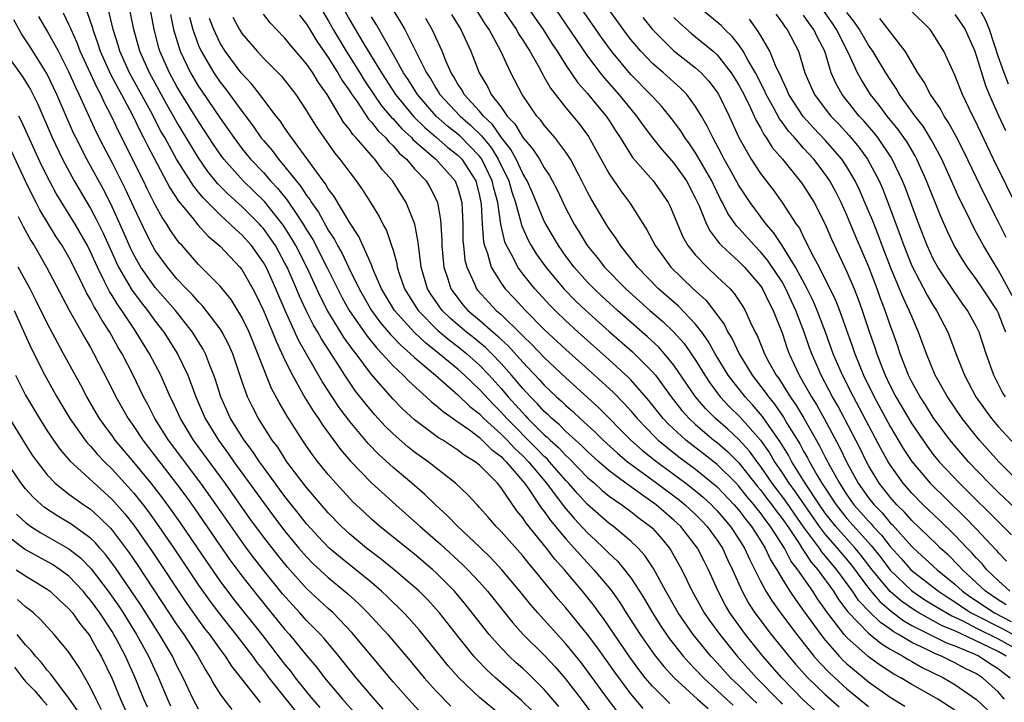
# Model space of a CAD drawing. Units: inches. Extents: x 2514000 to 2515961, y 1515000 to 1518000.
# Drawn here: x 2515514 to 2515606, y 1515563 to 1515626 of the extents above; entities that cross this region are included whole.
import ezdxf

# ---------------------------------------------------------------- set-up
doc = ezdxf.new("R2010")
doc.units = ezdxf.units.IN
doc.header["$MEASUREMENT"] = 0
doc.layers.add('LD25141515_2ft', color=71, linetype='Continuous')

msp = doc.modelspace()

# ---------------------------------------------------------------- linework, layer by layer
at = {"layer": 'LD25141515_2ft'}
for points, elevation in [([(2515547.695, 1515629), (2515549.699, 1515625.699), (2515550.079, 1515625), (2515551, 1515623.216), (2515552.105, 1515621), (2515552.461, 1515620.461), (2515553, 1515619.54), (2515553.216, 1515619.216), (2515553.335, 1515619), (2515555.196, 1515617), (2515556.169, 1515616.169), (2515557.178, 1515615.179), (2515557.299, 1515615), (2515558.074, 1515614.074), (2515558.73, 1515613), (2515559.709, 1515611), (2515559.99, 1515609.99), (2515560.326, 1515609), (2515560.831, 1515607.169), (2515560.887, 1515606.887), (2515561.5, 1515605.499), (2515561.777, 1515605), (2515562.244, 1515604.244), (2515563.139, 1515603), (2515564.82, 1515601), (2515565.896, 1515599.896), (2515566.84, 1515599), (2515569, 1515597.054), (2515571.156, 1515595.156), (2515573, 1515593.327), (2515573.274, 1515593), (2515574.744, 1515591), (2515575.732, 1515589.732), (2515576.39, 1515589), (2515577, 1515588.441), (2515578.695, 1515587), (2515579, 1515586.762), (2515579.945, 1515585.945), (2515581, 1515584.893), (2515582.718, 1515582.718), (2515583, 1515582.388), (2515583.593, 1515581.593), (2515584.059, 1515581), (2515584.45, 1515580.45), (2515585, 1515579.755), (2515585.526, 1515579), (2515586.582, 1515577.418), (2515586.897, 1515576.897), (2515587, 1515576.767), (2515587.697, 1515575.697), (2515588.308, 1515575), (2515589.748, 1515573), (2515590.23, 1515572.23), (2515591.095, 1515571.095), (2515593, 1515569.124), (2515594.157, 1515568.157), (2515595, 1515567.656), (2515596.172, 1515567), (2515596.673, 1515566.673), (2515597, 1515566.504), (2515597.96, 1515565.96), (2515599.956, 1515565), (2515601, 1515564.384), (2515603, 1515562.981), (2515604.015, 1515562.015)], 8140), ([(2515574.617, 1515562.617), (2515574.217, 1515563), (2515573, 1515564.226), (2515572.347, 1515565), (2515571.753, 1515565.753), (2515570.907, 1515566.907), (2515568.473, 1515570.473), (2515568.077, 1515571), (2515567.631, 1515571.631), (2515566.537, 1515573), (2515564.863, 1515575), (2515563.981, 1515575.981), (2515563.198, 1515577), (2515561.31, 1515579.31), (2515561, 1515579.8), (2515560.451, 1515580.451), (2515559, 1515582.58), (2515558.654, 1515583), (2515557, 1515584.664), (2515556.587, 1515585), (2515555.593, 1515585.593), (2515555, 1515586.077), (2515554.432, 1515586.432), (2515553.599, 1515587), (2515553.221, 1515587.221), (2515551, 1515588.864), (2515549.885, 1515589.885), (2515549, 1515590.776), (2515547, 1515593.079), (2515545.572, 1515595), (2515545.312, 1515595.312), (2515544.477, 1515596.477), (2515542.949, 1515598.949), (2515542.274, 1515600.273), (2515541.021, 1515603), (2515540.007, 1515605), (2515539.645, 1515605.645), (2515538.874, 1515606.874), (2515537.092, 1515609.092), (2515535.141, 1515611), (2515533.347, 1515613), (2515533, 1515613.467), (2515532.377, 1515614.377), (2515531.595, 1515615.595), (2515531, 1515616.485), (2515529.274, 1515619.274), (2515529, 1515619.743), (2515528.31, 1515621), (2515527.423, 1515623), (2515527.325, 1515623.325), (2515526.881, 1515625), (2515526.514, 1515627)], 8160), ([(2515542.329, 1515627), (2515543, 1515625.85), (2515543.46, 1515625), (2515544.658, 1515623), (2515545.927, 1515621), (2515546.333, 1515620.333), (2515547.213, 1515619), (2515547.946, 1515617.946), (2515548.865, 1515616.866), (2515549, 1515616.742), (2515549.815, 1515615.815), (2515550.707, 1515615), (2515550.842, 1515614.842), (2515552.949, 1515613), (2515554.737, 1515611), (2515554.821, 1515610.821), (2515555, 1515610.31), (2515555.354, 1515609), (2515555.452, 1515607), (2515555.471, 1515605.471), (2515555.508, 1515605), (2515555.653, 1515603.653), (2515555.815, 1515603), (2515556.529, 1515601.471), (2515556.72, 1515601), (2515556.845, 1515600.845), (2515558.554, 1515599), (2515559, 1515598.613), (2515560.84, 1515596.841), (2515561, 1515596.659), (2515561.853, 1515595.852), (2515563, 1515594.637), (2515565, 1515592.76), (2515568.021, 1515590.021), (2515571.02, 1515587), (2515572.063, 1515586.063), (2515573.171, 1515585.171), (2515576.103, 1515583), (2515577, 1515582.294), (2515577.702, 1515581.702), (2515578.465, 1515581), (2515578.729, 1515580.729), (2515579, 1515580.445), (2515580.225, 1515579), (2515581, 1515577.842), (2515581.532, 1515577), (2515581.985, 1515575.985), (2515582.485, 1515575), (2515583, 1515573.928), (2515583.494, 1515573), (2515584.076, 1515572.076), (2515584.85, 1515571), (2515586.356, 1515569), (2515587.95, 1515567), (2515588.435, 1515566.435), (2515589.412, 1515565.412), (2515591, 1515563.963), (2515593, 1515562.325)], 8146), ([(2515544.398, 1515627), (2515545, 1515625.884), (2515546.231, 1515623.769), (2515547.918, 1515621), (2515549.216, 1515619), (2515550.935, 1515616.935), (2515551.931, 1515615.931), (2515553.03, 1515615), (2515554.081, 1515614.081), (2515555, 1515613.375), (2515555.366, 1515613), (2515556.646, 1515611), (2515557, 1515609.62), (2515557.157, 1515608.843), (2515557.254, 1515607), (2515557.367, 1515605.367), (2515557.454, 1515605), (2515557.734, 1515604.266), (2515558.075, 1515603), (2515559, 1515601.517), (2515559.376, 1515601), (2515560.171, 1515600.171), (2515561.243, 1515599), (2515563, 1515597.249), (2515565, 1515595.381), (2515567.652, 1515593), (2515569.397, 1515591.397), (2515570.391, 1515590.391), (2515571, 1515589.712), (2515571.598, 1515589), (2515573.261, 1515587.261), (2515573.541, 1515587), (2515574.331, 1515586.331), (2515575.455, 1515585.455), (2515577, 1515584.302), (2515578.823, 1515582.823), (2515579, 1515582.661), (2515580.573, 1515581), (2515581, 1515580.498), (2515581.637, 1515579.637), (2515582.173, 1515579), (2515583, 1515577.716), (2515583.441, 1515577), (2515583.925, 1515575.925), (2515584.502, 1515575), (2515585, 1515574.14), (2515585.721, 1515573), (2515586.234, 1515572.234), (2515587, 1515571.202), (2515588.577, 1515569), (2515589, 1515568.474), (2515590.292, 1515567), (2515590.636, 1515566.635), (2515591, 1515566.292), (2515591.693, 1515565.693), (2515593, 1515564.625), (2515595, 1515563.194), (2515596.364, 1515562.364)], 8144), ([(2515605.752, 1515567), (2515605, 1515567.416), (2515604.16, 1515567.84), (2515601, 1515569.331), (2515599.816, 1515569.816), (2515597.655, 1515571), (2515597.243, 1515571.243), (2515596.07, 1515572.07), (2515594.995, 1515572.995), (2515593.352, 1515575), (2515592.33, 1515576.33), (2515591.778, 1515577), (2515589.99, 1515579), (2515589, 1515580.244), (2515588.467, 1515581), (2515587.151, 1515583), (2515585.904, 1515585), (2515585.59, 1515585.59), (2515584.83, 1515586.83), (2515584.014, 1515587.986), (2515583.195, 1515589.195), (2515582.268, 1515590.268), (2515581.575, 1515591), (2515580.023, 1515593), (2515578.819, 1515595), (2515578.165, 1515596.165), (2515577.569, 1515597), (2515577, 1515597.736), (2515575.402, 1515599.402), (2515573.579, 1515601), (2515571.615, 1515603), (2515571, 1515603.805), (2515570.048, 1515605), (2515569.651, 1515605.651), (2515569, 1515606.55), (2515568.708, 1515607), (2515567.329, 1515609.328), (2515567, 1515609.941), (2515566.47, 1515611), (2515565.409, 1515613), (2515565, 1515613.642), (2515563.981, 1515615), (2515563, 1515616.145), (2515562.643, 1515616.642), (2515562.317, 1515617), (2515560.934, 1515619), (2515559.908, 1515621), (2515558.984, 1515623), (2515557.887, 1515625), (2515557.526, 1515625.526), (2515556.615, 1515627)], 8134), ([(2515559.071, 1515627), (2515559.834, 1515625.835), (2515560.416, 1515625), (2515560.62, 1515624.62), (2515561, 1515624.04), (2515561.647, 1515623), (2515562.518, 1515621.482), (2515562.848, 1515620.848), (2515563, 1515620.61), (2515563.574, 1515619.574), (2515565, 1515617.768), (2515565.65, 1515617), (2515566.254, 1515616.254), (2515567.091, 1515615.091), (2515569, 1515611.645), (2515570.07, 1515610.07), (2515570.87, 1515609), (2515571, 1515608.8), (2515572.48, 1515606.48), (2515573.263, 1515605), (2515573.987, 1515603.987), (2515574.722, 1515603), (2515576.771, 1515601), (2515577.95, 1515599.95), (2515578.694, 1515599), (2515579.676, 1515597.676), (2515579.988, 1515597), (2515580.376, 1515596.376), (2515581.026, 1515595), (2515582.242, 1515593), (2515583.446, 1515591.446), (2515583.735, 1515591), (2515584.311, 1515590.311), (2515585.126, 1515589.126), (2515585.486, 1515588.514), (2515586.64, 1515586.64), (2515587, 1515585.963), (2515587.356, 1515585.356), (2515587.532, 1515585), (2515588.218, 1515583.782), (2515588.686, 1515583), (2515589.994, 1515581), (2515591, 1515579.742), (2515593, 1515577.512), (2515593.25, 1515577.25), (2515594.133, 1515576.133), (2515595, 1515574.966), (2515597, 1515573.036), (2515598.222, 1515572.222), (2515599, 1515571.761), (2515599.456, 1515571.456), (2515600.725, 1515570.726), (2515601, 1515570.613), (2515601.74, 1515570.26), (2515603, 1515569.591), (2515605, 1515568.596), (2515607, 1515567.487)], 8132), ([(2515561.515, 1515627), (2515562.887, 1515625), (2515563.706, 1515623.706), (2515564.178, 1515623), (2515565, 1515621.696), (2515566.089, 1515620.089), (2515567, 1515619.072), (2515567.931, 1515617.931), (2515568.729, 1515617), (2515569, 1515616.589), (2515569.606, 1515615.606), (2515570.013, 1515615), (2515571.172, 1515613.172), (2515573.081, 1515611), (2515573.874, 1515609.875), (2515574.455, 1515609), (2515574.642, 1515608.641), (2515575, 1515607.816), (2515575.309, 1515607), (2515575.824, 1515605.824), (2515576.295, 1515605), (2515577, 1515604.114), (2515578.056, 1515603), (2515579, 1515602.129), (2515580.184, 1515601), (2515580.581, 1515600.581), (2515581.365, 1515599.365), (2515581.582, 1515599), (2515582.039, 1515597.961), (2515582.511, 1515597), (2515582.685, 1515596.684), (2515583.365, 1515595), (2515583.771, 1515594.229), (2515584.454, 1515593), (2515584.691, 1515592.691), (2515585.755, 1515591), (2515586.274, 1515590.274), (2515587.017, 1515589.017), (2515588.475, 1515586.475), (2515589, 1515585.413), (2515589.449, 1515584.551), (2515590.307, 1515583), (2515591, 1515581.928), (2515591.658, 1515581), (2515592.297, 1515580.297), (2515593, 1515579.479), (2515593.238, 1515579.238), (2515593.435, 1515579), (2515594.2, 1515578.2), (2515595, 1515577.151), (2515596.026, 1515576.026), (2515596.93, 1515575), (2515599.475, 1515573), (2515600.389, 1515572.389), (2515601, 1515572.032), (2515601.602, 1515571.602), (2515602.515, 1515571), (2515605.483, 1515569.483), (2515606.389, 1515569)], 8130), ([(2515563.958, 1515627), (2515567, 1515622.535), (2515568.155, 1515621), (2515568.529, 1515620.529), (2515569.907, 1515619), (2515571, 1515617.637), (2515571.54, 1515617), (2515572.135, 1515616.135), (2515572.999, 1515614.998), (2515573.888, 1515613.888), (2515575, 1515612.626), (2515576.143, 1515611), (2515577, 1515609.371), (2515577.326, 1515608.674), (2515577.997, 1515607), (2515578.332, 1515606.332), (2515579, 1515605.49), (2515579.201, 1515605.201), (2515579.399, 1515605), (2515581, 1515603.521), (2515581.511, 1515603), (2515583, 1515601.275), (2515583.183, 1515601), (2515583.763, 1515599.763), (2515584.181, 1515599), (2515585, 1515596.919), (2515585.475, 1515595.475), (2515585.649, 1515595), (2515586.574, 1515593), (2515587, 1515592.288), (2515587.722, 1515591), (2515588.218, 1515590.218), (2515588.894, 1515589), (2515590.329, 1515586.329), (2515591, 1515584.913), (2515592.058, 1515583), (2515593, 1515581.664), (2515593.516, 1515581), (2515594.254, 1515580.254), (2515595, 1515579.352), (2515595.18, 1515579.18), (2515597, 1515577.161), (2515597.167, 1515577), (2515599.346, 1515575), (2515601, 1515573.666), (2515601.714, 1515573), (2515602.464, 1515572.464), (2515604.646, 1515571), (2515606.218, 1515570.218)], 8128), ([(2515605.755, 1515571.755), (2515605, 1515572.205), (2515603.815, 1515573), (2515603, 1515573.78), (2515601.687, 1515575), (2515601.371, 1515575.371), (2515600.362, 1515576.362), (2515599.647, 1515577), (2515599.325, 1515577.325), (2515597, 1515579.556), (2515596.322, 1515580.322), (2515595.618, 1515581), (2515595, 1515581.704), (2515593.997, 1515583), (2515593, 1515584.657), (2515592.813, 1515585), (2515592.214, 1515586.214), (2515590.781, 1515589), (2515590.163, 1515590.163), (2515589.678, 1515591), (2515588.609, 1515593), (2515587.742, 1515595), (2515587.544, 1515595.544), (2515587.055, 1515597), (2515586.29, 1515599), (2515585.873, 1515599.873), (2515585.363, 1515601), (2515585, 1515601.639), (2515583.658, 1515603.658), (2515583, 1515604.438), (2515582.449, 1515605), (2515581, 1515606.628), (2515580.815, 1515606.815), (2515579.992, 1515607.992), (2515579.495, 1515609), (2515579.315, 1515609.315), (2515578.648, 1515610.648), (2515578.491, 1515611), (2515577, 1515613.581), (2515576.426, 1515614.426), (2515575.995, 1515615), (2515575.621, 1515615.621), (2515574.774, 1515616.774), (2515573.875, 1515617.876), (2515573, 1515618.802), (2515572.833, 1515619), (2515571, 1515620.858), (2515569.214, 1515623), (2515568.28, 1515624.28), (2515566.406, 1515627)], 8126), ([(2515606.092, 1515573), (2515605, 1515574.008), (2515603.959, 1515575), (2515603.528, 1515575.528), (2515603, 1515576.067), (2515602.571, 1515576.571), (2515602.13, 1515577), (2515601, 1515578.186), (2515599.577, 1515579.577), (2515598.072, 1515581), (2515597, 1515582.083), (2515596.197, 1515583), (2515595, 1515584.695), (2515594.814, 1515585), (2515594.165, 1515586.165), (2515591.611, 1515591), (2515590.596, 1515593), (2515589.74, 1515595), (2515589.017, 1515597), (2515588.26, 1515599), (2515587.883, 1515599.883), (2515587.327, 1515601), (2515586.245, 1515603), (2515585.006, 1515605.006), (2515584.214, 1515606.214), (2515583.517, 1515607), (2515583, 1515607.689), (2515582.035, 1515609), (2515581, 1515610.571), (2515580.149, 1515612.149), (2515579.655, 1515613), (2515579.438, 1515613.438), (2515578.579, 1515615), (2515578.078, 1515616.078), (2515577.545, 1515617), (2515577, 1515617.899), (2515576.173, 1515619), (2515575.596, 1515619.596), (2515574.02, 1515621), (2515573, 1515621.878), (2515571.922, 1515623), (2515571, 1515624.1), (2515570.608, 1515624.608), (2515569, 1515626.829)], 8124), ([(2515606.631, 1515580.631), (2515605, 1515582.178), (2515604.171, 1515583), (2515602.268, 1515585), (2515601, 1515586.466), (2515600.558, 1515587), (2515599.885, 1515587.885), (2515599, 1515589.1), (2515598.263, 1515590.263), (2515597.773, 1515591), (2515597, 1515592.399), (2515596.7, 1515593), (2515595.932, 1515595), (2515595.701, 1515595.701), (2515595.245, 1515597), (2515595, 1515597.652), (2515594.54, 1515599), (2515594.104, 1515600.104), (2515593.793, 1515601), (2515593, 1515603.112), (2515591.83, 1515605.83), (2515591, 1515607.831), (2515590.466, 1515609), (2515589.972, 1515609.972), (2515589.418, 1515611), (2515589, 1515611.618), (2515587.935, 1515613), (2515587, 1515614.028), (2515586.146, 1515615), (2515585.596, 1515615.596), (2515585, 1515616.43), (2515584.75, 1515616.75), (2515584.202, 1515617.798), (2515583.532, 1515619), (2515583.375, 1515619.376), (2515582.535, 1515621), (2515581.865, 1515622.135), (2515581.4, 1515623), (2515581, 1515623.578), (2515580.375, 1515624.375), (2515579.712, 1515625), (2515579.372, 1515625.372), (2515577.429, 1515627)], 8118), ([(2515605.714, 1515597), (2515605.501, 1515597.501), (2515605, 1515598.798), (2515604.901, 1515599), (2515603.596, 1515601), (2515603, 1515601.88), (2515602.174, 1515603), (2515601.708, 1515603.708), (2515600.938, 1515605), (2515600.303, 1515606.303), (2515599.689, 1515607.689), (2515598.377, 1515611), (2515597.479, 1515613), (2515597.315, 1515613.315), (2515596.574, 1515614.574), (2515595.757, 1515615.757), (2515594.742, 1515617), (2515593.997, 1515617.997), (2515593.195, 1515619), (2515592.34, 1515620.34), (2515591.979, 1515621), (2515591.114, 1515622.887), (2515590.046, 1515625), (2515589.637, 1515625.637), (2515588.669, 1515627)], 8110), ([(2515607, 1515608.063), (2515604.574, 1515613), (2515603.412, 1515615.412), (2515602.777, 1515616.777), (2515602.652, 1515617), (2515602.316, 1515617.684), (2515601.697, 1515619), (2515601, 1515620.783), (2515599.981, 1515623), (2515599, 1515624.585), (2515598.837, 1515624.837), (2515598.704, 1515625), (2515596.847, 1515626.847)], 8104), ([(2515605.957, 1515619.957), (2515605.554, 1515621), (2515605, 1515622.548), (2515604.185, 1515625), (2515603.861, 1515625.861), (2515603.242, 1515627)], 8100), ([(2515559.287, 1515561.287), (2515557, 1515563.183), (2515555.086, 1515565), (2515554.109, 1515566.109), (2515553, 1515567.5), (2515551.427, 1515569.427), (2515550.486, 1515570.486), (2515549.994, 1515571), (2515549.496, 1515571.496), (2515549, 1515571.962), (2515548.485, 1515572.485), (2515547.939, 1515573), (2515547, 1515573.804), (2515545.557, 1515575), (2515544.127, 1515576.127), (2515543.096, 1515577), (2515542.072, 1515578.072), (2515541, 1515579.25), (2515540.233, 1515580.233), (2515539, 1515581.762), (2515537, 1515584.482), (2515536.629, 1515585), (2515535.988, 1515585.988), (2515535.213, 1515587), (2515533.963, 1515589), (2515533.049, 1515591), (2515532.571, 1515592.571), (2515532.417, 1515593), (2515532.009, 1515593.991), (2515531.64, 1515595), (2515531.422, 1515595.422), (2515531, 1515596.095), (2515530.665, 1515596.665), (2515530.446, 1515597), (2515528.852, 1515599), (2515527, 1515601.132), (2515525.666, 1515603), (2515525, 1515604.161), (2515524.72, 1515604.72), (2515524.119, 1515606.119), (2515522.878, 1515608.878), (2515522.198, 1515610.198), (2515520.651, 1515613), (2515519.632, 1515615), (2515519.428, 1515615.429), (2515517.877, 1515619), (2515516.952, 1515620.952), (2515515.41, 1515623.41), (2515514.606, 1515624.605), (2515513.905, 1515625.905)], 8172), ([(2515561.896, 1515561.896), (2515560.894, 1515562.894), (2515558.466, 1515565), (2515557.7, 1515565.7), (2515556.718, 1515566.718), (2515556.477, 1515567), (2515555, 1515568.851), (2515553.31, 1515571), (2515553, 1515571.355), (2515552.205, 1515572.205), (2515551.423, 1515573), (2515551, 1515573.391), (2515549.118, 1515575), (2515547.944, 1515575.944), (2515546.546, 1515577), (2515545, 1515578.279), (2515544.214, 1515579), (2515543, 1515580.254), (2515541, 1515582.595), (2515539.181, 1515585), (2515538.329, 1515586.329), (2515537.826, 1515587), (2515536.549, 1515589), (2515536.014, 1515590.015), (2515535.528, 1515591), (2515535, 1515592.481), (2515534.164, 1515595), (2515533.809, 1515595.809), (2515533.195, 1515597), (2515533, 1515597.306), (2515531.406, 1515599.406), (2515531, 1515599.794), (2515530.446, 1515600.446), (2515529.888, 1515601), (2515529, 1515601.94), (2515528.115, 1515603), (2515527, 1515604.545), (2515526.734, 1515605), (2515526.143, 1515606.142), (2515525, 1515608.564), (2515524.243, 1515610.243), (2515523, 1515612.712), (2515522.207, 1515614.206), (2515521.536, 1515615.536), (2515519.958, 1515619), (2515519.634, 1515619.634), (2515519, 1515621.094), (2515518.025, 1515623), (2515517, 1515624.891), (2515516.217, 1515626.217)], 8170), ([(2515564.331, 1515562.331), (2515563.428, 1515563.428), (2515563, 1515563.91), (2515561.443, 1515565.443), (2515561, 1515565.856), (2515560.39, 1515566.39), (2515559.739, 1515567), (2515559, 1515567.753), (2515557.898, 1515569), (2515555.747, 1515571.747), (2515554.679, 1515573), (2515553, 1515574.695), (2515552.67, 1515575), (2515551, 1515576.426), (2515547.775, 1515579), (2515547, 1515579.678), (2515546.312, 1515580.312), (2515545.288, 1515581.288), (2515545, 1515581.584), (2515543.701, 1515583), (2515543, 1515583.801), (2515542.037, 1515585), (2515541.59, 1515585.59), (2515541, 1515586.452), (2515540.628, 1515587), (2515539.211, 1515589.211), (2515539, 1515589.588), (2515538.465, 1515590.465), (2515537.762, 1515591.762), (2515537, 1515593.655), (2515536.501, 1515595), (2515535.676, 1515597), (2515535, 1515598.393), (2515534.004, 1515600.005), (2515533, 1515601.25), (2515531, 1515603.269), (2515529.473, 1515605), (2515529.243, 1515605.243), (2515529, 1515605.563), (2515528.412, 1515606.412), (2515528.055, 1515607), (2515527.622, 1515607.622), (2515527, 1515608.765), (2515526.258, 1515610.258), (2515525.91, 1515611), (2515523.6, 1515615.6), (2515522.952, 1515617), (2515522.273, 1515618.273), (2515521.953, 1515619), (2515521.612, 1515619.612), (2515520.046, 1515623), (2515519.764, 1515623.764), (2515519.203, 1515625), (2515519.152, 1515625.153), (2515519, 1515625.486), (2515518.514, 1515626.514)], 8168), ([(2515520.674, 1515626.674), (2515521.173, 1515625.173), (2515521.214, 1515625), (2515521.693, 1515623.694), (2515521.901, 1515623), (2515522.866, 1515620.866), (2515523.554, 1515619.554), (2515523.869, 1515619), (2515524.851, 1515617.149), (2515525.595, 1515615.595), (2515525.914, 1515615), (2515526.267, 1515614.267), (2515528.344, 1515610.344), (2515529.131, 1515609.131), (2515530.396, 1515607.604), (2515530.931, 1515606.931), (2515531.878, 1515605.878), (2515533, 1515604.941), (2515534.834, 1515603), (2515535, 1515602.79), (2515536.012, 1515601), (2515536.354, 1515600.354), (2515537, 1515599.001), (2515537.851, 1515597), (2515538.171, 1515596.171), (2515539, 1515594.395), (2515539.686, 1515593), (2515540.876, 1515590.876), (2515541.638, 1515589.638), (2515542.086, 1515589), (2515542.438, 1515588.438), (2515544.128, 1515586.128), (2515545.055, 1515585.055), (2515547, 1515583.057), (2515549.245, 1515581), (2515551, 1515579.461), (2515551.499, 1515579), (2515553.377, 1515577.377), (2515555.459, 1515575.459), (2515555.917, 1515575), (2515557, 1515573.84), (2515557.738, 1515573), (2515560.073, 1515570.073), (2515561.043, 1515569), (2515563, 1515567.077), (2515564.007, 1515566.008), (2515564.933, 1515564.933), (2515566.401, 1515563), (2515567.886, 1515561)], 8166), ([(2515569.801, 1515561.801), (2515568.945, 1515562.945), (2515567, 1515565.62), (2515566.404, 1515566.404), (2515565, 1515568.149), (2515562.388, 1515571), (2515561.74, 1515571.74), (2515560.733, 1515573), (2515559.08, 1515575), (2515558.082, 1515576.082), (2515557, 1515577.126), (2515554.999, 1515579), (2515554.02, 1515580.02), (2515552.928, 1515581), (2515551.955, 1515581.955), (2515550.752, 1515583), (2515549, 1515584.471), (2515547.672, 1515585.672), (2515546.685, 1515586.685), (2515545, 1515588.718), (2515544.016, 1515590.016), (2515542.427, 1515592.427), (2515540.26, 1515596.26), (2515539.008, 1515599.008), (2515538.159, 1515601), (2515537.467, 1515602.533), (2515537.254, 1515603), (2515537, 1515603.454), (2515535.904, 1515605), (2515535, 1515606.012), (2515534.468, 1515606.469), (2515533.94, 1515607), (2515533, 1515607.849), (2515531.423, 1515609.423), (2515531, 1515609.959), (2515530.524, 1515610.524), (2515528.971, 1515613), (2515527.872, 1515615), (2515527.553, 1515615.553), (2515526.59, 1515617.41), (2515524.621, 1515621), (2515523.713, 1515623), (2515523.561, 1515623.561), (2515523.111, 1515625), (2515522.71, 1515626.71)], 8164), ([(2515572.155, 1515562.155), (2515571, 1515563.515), (2515569.514, 1515565.514), (2515567.85, 1515567.85), (2515567, 1515569.009), (2515565, 1515571.474), (2515564.283, 1515572.283), (2515562.062, 1515575), (2515561.569, 1515575.569), (2515561, 1515576.285), (2515559, 1515578.551), (2515558.553, 1515579), (2515557.835, 1515579.834), (2515557, 1515580.769), (2515556.772, 1515581), (2515555.932, 1515581.932), (2515554.771, 1515583), (2515552.243, 1515585), (2515551, 1515585.887), (2515550.377, 1515586.377), (2515549, 1515587.565), (2515548.276, 1515588.276), (2515547.323, 1515589.323), (2515546.409, 1515590.409), (2515545.539, 1515591.539), (2515544.534, 1515593), (2515543.732, 1515594.268), (2515542.363, 1515596.363), (2515542.025, 1515597), (2515541.636, 1515597.636), (2515540.959, 1515599), (2515540.339, 1515600.339), (2515540.073, 1515601), (2515539.199, 1515603), (2515539, 1515603.393), (2515538.111, 1515605), (2515537.671, 1515605.671), (2515537, 1515606.589), (2515536.809, 1515606.809), (2515536.634, 1515607), (2515535, 1515608.621), (2515533.754, 1515609.755), (2515532.768, 1515610.768), (2515531.869, 1515611.869), (2515531, 1515613.127), (2515529, 1515616.437), (2515528.069, 1515618.069), (2515526.454, 1515621), (2515525.551, 1515623), (2515524.997, 1515625), (2515524.681, 1515626.681)], 8162), ([(2515528.394, 1515626.394), (2515528.693, 1515625), (2515529.297, 1515623), (2515530.25, 1515621), (2515531, 1515619.742), (2515531.3, 1515619.3), (2515533, 1515616.816), (2515533.754, 1515615.754), (2515534.252, 1515615), (2515535, 1515614.003), (2515535.82, 1515613), (2515537, 1515611.761), (2515537.668, 1515611), (2515538.314, 1515610.314), (2515539.212, 1515609.212), (2515540.019, 1515607.981), (2515540.693, 1515607), (2515541, 1515606.474), (2515541.565, 1515605.565), (2515542.881, 1515603), (2515544.245, 1515600.245), (2515544.933, 1515599), (2515546.607, 1515596.607), (2515547.505, 1515595.505), (2515548.005, 1515595), (2515549, 1515593.875), (2515549.924, 1515593), (2515550.446, 1515592.446), (2515552.063, 1515591), (2515552.548, 1515590.548), (2515553, 1515590.21), (2515553.633, 1515589.633), (2515554.569, 1515589), (2515554.813, 1515588.813), (2515555, 1515588.704), (2515556.064, 1515587.936), (2515557, 1515587.226), (2515557.252, 1515587), (2515558.115, 1515586.115), (2515559, 1515585.468), (2515559.223, 1515585.223), (2515559.464, 1515585), (2515561.157, 1515583), (2515561.552, 1515582.448), (2515562.717, 1515580.717), (2515563, 1515580.377), (2515563.564, 1515579.564), (2515565, 1515577.849), (2515565.771, 1515577), (2515566.332, 1515576.332), (2515567.593, 1515575), (2515569, 1515573.31), (2515569.24, 1515573), (2515569.974, 1515571.974), (2515570.583, 1515571), (2515571.872, 1515569), (2515573.158, 1515567.158), (2515574.047, 1515566.047), (2515575.002, 1515565), (2515577.182, 1515563), (2515578.163, 1515562.163)], 8158), ([(2515530.158, 1515626.158), (2515530.479, 1515625), (2515531, 1515623.537), (2515531.23, 1515623), (2515532.4, 1515621), (2515533, 1515620.127), (2515533.505, 1515619.506), (2515535, 1515617.442), (2515536.056, 1515616.056), (2515536.777, 1515615), (2515537, 1515614.726), (2515537.809, 1515613.809), (2515538.402, 1515613), (2515539, 1515612.31), (2515540.023, 1515611), (2515540.472, 1515610.472), (2515541, 1515609.639), (2515541.286, 1515609.286), (2515541.446, 1515609), (2515542.1, 1515608.1), (2515543, 1515606.442), (2515543.579, 1515605.579), (2515543.864, 1515605), (2515544.283, 1515604.283), (2515544.879, 1515603), (2515545.855, 1515601), (2515546.998, 1515599), (2515547.853, 1515597.853), (2515548.774, 1515596.774), (2515549.743, 1515595.744), (2515550.613, 1515595), (2515551, 1515594.631), (2515552.924, 1515593), (2515555, 1515591.188), (2515556.112, 1515590.112), (2515557, 1515589.426), (2515557.415, 1515589), (2515559, 1515587.561), (2515559.554, 1515587), (2515560.245, 1515586.245), (2515561, 1515585.544), (2515561.531, 1515585), (2515563.195, 1515583), (2515564.832, 1515580.832), (2515565.755, 1515579.755), (2515567, 1515578.415), (2515567.742, 1515577.742), (2515568.516, 1515577), (2515569, 1515576.497), (2515569.777, 1515575.777), (2515570.423, 1515575), (2515571, 1515574.233), (2515571.801, 1515573), (2515572.263, 1515572.263), (2515573.003, 1515571), (2515573.777, 1515569.777), (2515574.594, 1515568.594), (2515575.855, 1515567), (2515576.39, 1515566.39), (2515577, 1515565.771), (2515577.719, 1515565), (2515579, 1515563.823), (2515579.864, 1515563), (2515580.471, 1515562.471)], 8156), ([(2515582.656, 1515562.656), (2515582.279, 1515563), (2515581, 1515564.277), (2515580.242, 1515565), (2515579, 1515566.379), (2515578.42, 1515567), (2515576.781, 1515569), (2515575.393, 1515571), (2515574.242, 1515573), (2515573.1, 1515575.1), (2515572.304, 1515576.304), (2515571.675, 1515577), (2515571, 1515577.65), (2515569.396, 1515579), (2515569, 1515579.288), (2515567, 1515581.049), (2515566.059, 1515582.059), (2515565.244, 1515583), (2515565, 1515583.253), (2515563.482, 1515585), (2515563.25, 1515585.249), (2515563, 1515585.474), (2515562.254, 1515586.254), (2515559.524, 1515589), (2515559, 1515589.581), (2515558.284, 1515590.284), (2515557, 1515591.685), (2515555.626, 1515593), (2515555, 1515593.562), (2515553.274, 1515595), (2515551.996, 1515595.996), (2515550.971, 1515596.971), (2515549.139, 1515599), (2515547.938, 1515601), (2515547.139, 1515602.861), (2515547, 1515603.216), (2515545.841, 1515605.841), (2515545, 1515607.11), (2515543.553, 1515609.553), (2515543, 1515610.271), (2515542.738, 1515610.738), (2515542.526, 1515611), (2515539.599, 1515615), (2515539.368, 1515615.368), (2515539, 1515615.866), (2515538.55, 1515616.55), (2515538.19, 1515617), (2515536.685, 1515619), (2515535.946, 1515619.946), (2515534.958, 1515621), (2515533.459, 1515623), (2515533, 1515623.733), (2515532.405, 1515625), (2515532.023, 1515626.023)], 8154), ([(2515534.159, 1515626.159), (2515534.776, 1515625), (2515535, 1515624.651), (2515536.423, 1515623), (2515537, 1515622.372), (2515538.682, 1515620.681), (2515539.988, 1515619), (2515541, 1515617.489), (2515541.176, 1515617.177), (2515541.951, 1515615.951), (2515542.586, 1515615), (2515543.591, 1515613.591), (2515544.088, 1515613), (2515545, 1515611.765), (2515545.597, 1515611), (2515546.179, 1515610.179), (2515546.927, 1515609), (2515547.711, 1515607.711), (2515548.059, 1515607), (2515548.39, 1515606.39), (2515548.87, 1515605), (2515549, 1515604.568), (2515549.343, 1515603.344), (2515549.393, 1515603), (2515549.573, 1515602.427), (2515550.069, 1515601), (2515550.419, 1515600.419), (2515551.33, 1515599), (2515553.156, 1515597.156), (2515554.237, 1515596.237), (2515555, 1515595.666), (2515555.829, 1515595), (2515557, 1515593.949), (2515557.901, 1515593), (2515559, 1515591.777), (2515559.663, 1515591), (2515560.305, 1515590.305), (2515561, 1515589.511), (2515561.258, 1515589.258), (2515561.488, 1515589), (2515563, 1515587.5), (2515563.272, 1515587.272), (2515563.538, 1515587), (2515564.309, 1515586.309), (2515565, 1515585.568), (2515565.303, 1515585.303), (2515567, 1515583.55), (2515567.63, 1515583), (2515568.344, 1515582.344), (2515569, 1515581.809), (2515570.161, 1515581), (2515571, 1515580.384), (2515571.773, 1515579.773), (2515572.838, 1515579), (2515573, 1515578.845), (2515573.862, 1515577.862), (2515574.584, 1515577), (2515574.751, 1515576.751), (2515575.719, 1515575), (2515576.678, 1515573), (2515577.798, 1515571), (2515578.291, 1515570.291), (2515579.233, 1515569), (2515580.858, 1515567), (2515582.622, 1515565), (2515584.79, 1515562.79), (2515585, 1515562.559)], 8152), ([(2515587.995, 1515561.995), (2515587, 1515562.936), (2515584.987, 1515565), (2515583.23, 1515567), (2515581.622, 1515569), (2515580.168, 1515571), (2515579.734, 1515571.734), (2515579.075, 1515573), (2515578.197, 1515575), (2515577.785, 1515575.785), (2515577.179, 1515577), (2515575.62, 1515579), (2515575, 1515579.582), (2515573.357, 1515581), (2515572.092, 1515581.908), (2515570.529, 1515583), (2515569, 1515584.148), (2515568.029, 1515585), (2515567, 1515585.935), (2515566.474, 1515586.474), (2515565.871, 1515587), (2515565, 1515587.797), (2515564.406, 1515588.406), (2515563.695, 1515589), (2515563.348, 1515589.348), (2515563, 1515589.656), (2515562.366, 1515590.366), (2515561.721, 1515591), (2515561.382, 1515591.382), (2515561, 1515591.773), (2515559.959, 1515593), (2515559, 1515594.084), (2515558.133, 1515595), (2515557.569, 1515595.569), (2515556.472, 1515596.472), (2515555.796, 1515597), (2515555, 1515597.671), (2515554.288, 1515598.287), (2515553.555, 1515599), (2515553.315, 1515599.315), (2515552.503, 1515600.503), (2515552.195, 1515601), (2515551.598, 1515603), (2515551.551, 1515603.551), (2515551.345, 1515605), (2515551.325, 1515605.325), (2515551.003, 1515607), (2515550.208, 1515609), (2515548.959, 1515611), (2515548.033, 1515612.033), (2515547.326, 1515613), (2515547.155, 1515613.155), (2515547, 1515613.349), (2515545.554, 1515615), (2515545.278, 1515615.278), (2515545, 1515615.717), (2515544.428, 1515616.428), (2515542.916, 1515619), (2515542.098, 1515620.098), (2515541.564, 1515621), (2515541, 1515621.826), (2515539.531, 1515623.531), (2515539, 1515624.217), (2515538.229, 1515625), (2515537.638, 1515625.638), (2515537, 1515626.424)], 8150), ([(2515540.345, 1515626.345), (2515541, 1515625.499), (2515541.287, 1515625), (2515541.939, 1515623.939), (2515543, 1515622.421), (2515543.899, 1515621), (2515544.295, 1515620.295), (2515545, 1515619.299), (2515545.188, 1515619), (2515545.637, 1515618.363), (2515546.715, 1515616.715), (2515547, 1515616.428), (2515547.618, 1515615.618), (2515548.29, 1515615), (2515548.605, 1515614.604), (2515549, 1515614.246), (2515549.573, 1515613.573), (2515550.242, 1515613), (2515551, 1515612.122), (2515552.052, 1515611), (2515552.407, 1515610.407), (2515553, 1515609.287), (2515553.124, 1515609), (2515553.398, 1515607.398), (2515553.506, 1515605.506), (2515553.514, 1515605), (2515553.627, 1515603.626), (2515553.699, 1515603), (2515554.07, 1515601.93), (2515554.359, 1515601), (2515554.619, 1515600.619), (2515555.499, 1515599.498), (2515555.936, 1515599), (2515557, 1515598.103), (2515558.257, 1515597), (2515558.665, 1515596.664), (2515559, 1515596.326), (2515559.692, 1515595.692), (2515561, 1515594.201), (2515562.568, 1515592.568), (2515563, 1515592.08), (2515564.139, 1515591), (2515564.596, 1515590.596), (2515565, 1515590.19), (2515565.636, 1515589.636), (2515566.305, 1515589), (2515567.718, 1515587.718), (2515568.437, 1515587), (2515569.775, 1515585.775), (2515570.707, 1515585), (2515571, 1515584.774), (2515573.422, 1515583), (2515575.466, 1515581.466), (2515576.042, 1515581), (2515577, 1515580.101), (2515577.544, 1515579.544), (2515578.061, 1515579), (2515579, 1515577.723), (2515579.48, 1515577), (2515579.957, 1515575.957), (2515580.427, 1515575), (2515581.304, 1515573), (2515581.905, 1515571.905), (2515582.496, 1515571), (2515584.006, 1515569), (2515585.614, 1515567), (2515586.258, 1515566.258), (2515587.391, 1515565), (2515589, 1515563.435), (2515590.289, 1515562.289)], 8148), ([(2515601, 1515562), (2515599.415, 1515563), (2515599, 1515563.247), (2515597, 1515564.379), (2515595.986, 1515565), (2515595.336, 1515565.336), (2515594.123, 1515566.123), (2515592.966, 1515566.966), (2515591, 1515568.729), (2515590.759, 1515569), (2515589.12, 1515571.12), (2515589, 1515571.312), (2515588.291, 1515572.291), (2515587.834, 1515573), (2515586.455, 1515575), (2515585.815, 1515575.815), (2515585.217, 1515577), (2515583.933, 1515579), (2515583.52, 1515579.52), (2515583, 1515580.254), (2515582.659, 1515580.659), (2515582.407, 1515581), (2515581.759, 1515581.759), (2515581, 1515582.724), (2515580.738, 1515583), (2515579, 1515584.727), (2515577.733, 1515585.734), (2515576.099, 1515587), (2515574.484, 1515588.484), (2515574, 1515589), (2515572.672, 1515590.672), (2515571, 1515592.578), (2515570.793, 1515592.793), (2515569, 1515594.427), (2515566.125, 1515597), (2515565, 1515598.035), (2515563.993, 1515599), (2515563.499, 1515599.498), (2515562.115, 1515601), (2515561, 1515602.391), (2515560.543, 1515603), (2515560.111, 1515603.889), (2515559.495, 1515605), (2515559.346, 1515605.346), (2515558.976, 1515606.976), (2515558.682, 1515609), (2515558.324, 1515610.324), (2515558.185, 1515611), (2515557.214, 1515613), (2515557.133, 1515613.133), (2515557, 1515613.292), (2515555.167, 1515615.167), (2515554.054, 1515616.054), (2515552.994, 1515616.994), (2515551.249, 1515619), (2515550.385, 1515620.386), (2515549.973, 1515621), (2515549, 1515622.741), (2515547.453, 1515625.453), (2515547, 1515626.189)], 8142), ([(2515605.597, 1515563), (2515605, 1515563.678), (2515603.547, 1515565), (2515603, 1515565.347), (2515601.896, 1515565.896), (2515601, 1515566.38), (2515599.745, 1515567), (2515599.203, 1515567.202), (2515598.39, 1515567.61), (2515597, 1515568.257), (2515595.788, 1515569), (2515595.285, 1515569.285), (2515595, 1515569.5), (2515594.098, 1515570.098), (2515593.089, 1515571.089), (2515592.118, 1515572.118), (2515591.524, 1515573), (2515590.071, 1515575), (2515589.577, 1515575.577), (2515589, 1515576.29), (2515588.668, 1515576.668), (2515588.452, 1515577), (2515587, 1515578.984), (2515586.164, 1515580.164), (2515585.353, 1515581.353), (2515584.097, 1515583), (2515583, 1515584.594), (2515582.682, 1515585), (2515581.976, 1515585.976), (2515581, 1515587.069), (2515579.997, 1515587.997), (2515578.852, 1515589), (2515577.919, 1515589.919), (2515576.997, 1515591), (2515575, 1515593.94), (2515574.13, 1515595), (2515573.594, 1515595.594), (2515572.559, 1515596.558), (2515569.77, 1515599), (2515568.324, 1515600.324), (2515567.609, 1515601), (2515567, 1515601.634), (2515565.771, 1515603), (2515565, 1515604.024), (2515564.296, 1515605), (2515563.126, 1515607), (2515563, 1515607.255), (2515561.903, 1515609.903), (2515561.415, 1515611), (2515561, 1515611.685), (2515560.386, 1515613), (2515559.904, 1515613.904), (2515559, 1515615.04), (2515558.209, 1515616.209), (2515557.365, 1515617), (2515557, 1515617.451), (2515555.584, 1515619), (2515555.387, 1515619.387), (2515555, 1515619.963), (2515554.63, 1515620.63), (2515554.384, 1515621), (2515553.888, 1515622.112), (2515553.541, 1515623), (2515552.614, 1515625), (2515552.035, 1515626.035)], 8138), ([(2515554.415, 1515626.415), (2515555.28, 1515625), (2515556.204, 1515623), (2515556.966, 1515621), (2515557.744, 1515619.744), (2515558.091, 1515619), (2515559, 1515617.807), (2515559.573, 1515617), (2515560.274, 1515616.274), (2515561, 1515615.009), (2515561.947, 1515613.947), (2515562.546, 1515613), (2515563, 1515612.192), (2515563.487, 1515611.487), (2515564.18, 1515610.18), (2515565, 1515608.454), (2515565.759, 1515607), (2515566.238, 1515606.238), (2515566.979, 1515605), (2515567.893, 1515603.893), (2515568.579, 1515603), (2515570.539, 1515601), (2515572.768, 1515599), (2515573.968, 1515597.968), (2515574.995, 1515596.995), (2515575.937, 1515595.937), (2515576.595, 1515595), (2515577, 1515594.39), (2515577.845, 1515593), (2515578.303, 1515592.303), (2515579, 1515591.372), (2515579.283, 1515591), (2515580.118, 1515590.118), (2515581.128, 1515589.128), (2515583, 1515587.004), (2515583.825, 1515585.825), (2515584.304, 1515585), (2515585, 1515583.977), (2515585.634, 1515583), (2515586.219, 1515582.219), (2515587.035, 1515581), (2515588.439, 1515579), (2515589, 1515578.259), (2515590.107, 1515577), (2515591.42, 1515575.42), (2515593, 1515573.298), (2515594.042, 1515572.041), (2515595.122, 1515571.122), (2515596.264, 1515570.264), (2515597, 1515569.848), (2515600.234, 1515568.234), (2515601, 1515567.949), (2515602.777, 1515567.223), (2515603.251, 1515567), (2515604.295, 1515566.295), (2515605, 1515565.866), (2515605.475, 1515565.476), (2515606.109, 1515565)], 8136), ([(2515572.124, 1515626.124), (2515573.008, 1515625.008), (2515575, 1515623.031), (2515577, 1515621.466), (2515577.506, 1515621), (2515578.223, 1515620.223), (2515579.074, 1515619.074), (2515580.106, 1515617), (2515581.015, 1515615.014), (2515582.155, 1515613), (2515583, 1515611.694), (2515584.167, 1515610.167), (2515585.02, 1515609), (2515586.319, 1515607), (2515586.606, 1515606.607), (2515587, 1515605.785), (2515587.273, 1515605.273), (2515587.767, 1515604.233), (2515588.426, 1515603), (2515589.947, 1515599.947), (2515590.312, 1515599), (2515591.552, 1515595.552), (2515591.731, 1515595), (2515592.548, 1515593), (2515593.527, 1515591), (2515595, 1515588.27), (2515596.222, 1515586.222), (2515597, 1515585.028), (2515598.717, 1515583), (2515601.899, 1515579.899), (2515603, 1515578.754), (2515604.821, 1515576.821), (2515605, 1515576.602), (2515605.78, 1515575.78)], 8122), ([(2515575, 1515626.119), (2515575.561, 1515625.561), (2515576.633, 1515624.633), (2515577, 1515624.349), (2515578.631, 1515623), (2515579, 1515622.662), (2515580.295, 1515621), (2515580.572, 1515620.573), (2515581, 1515619.862), (2515581.302, 1515619.302), (2515581.912, 1515618.088), (2515582.421, 1515617), (2515582.593, 1515616.593), (2515583, 1515615.902), (2515583.306, 1515615.306), (2515583.544, 1515615), (2515584.096, 1515614.096), (2515585.044, 1515613), (2515586.815, 1515610.815), (2515587, 1515610.554), (2515587.971, 1515609), (2515588.992, 1515606.992), (2515589.587, 1515605.587), (2515591, 1515602.591), (2515591.668, 1515601), (2515592.048, 1515600.048), (2515592.423, 1515599), (2515593.064, 1515597.064), (2515593.58, 1515595.58), (2515593.762, 1515595), (2515594.222, 1515593.778), (2515594.535, 1515593), (2515595, 1515592.021), (2515595.523, 1515591), (2515597, 1515588.491), (2515598.424, 1515586.423), (2515599, 1515585.667), (2515599.549, 1515585), (2515601.435, 1515583), (2515605.472, 1515579), (2515606.228, 1515578.228)], 8120), ([(2515607.034, 1515583), (2515605.054, 1515585), (2515603.274, 1515587), (2515603, 1515587.327), (2515601.675, 1515589), (2515600.305, 1515591), (2515599.177, 1515593), (2515598.363, 1515595), (2515597.637, 1515597), (2515597, 1515598.43), (2515596.776, 1515599), (2515596.194, 1515600.195), (2515595.874, 1515601), (2515595.028, 1515603), (2515594.263, 1515605), (2515593.926, 1515605.926), (2515593.36, 1515607.36), (2515592.675, 1515609), (2515592.164, 1515610.164), (2515591.762, 1515611), (2515591, 1515612.283), (2515590.524, 1515613), (2515589, 1515614.779), (2515587.917, 1515615.917), (2515586.969, 1515616.969), (2515585.636, 1515619), (2515585.456, 1515619.457), (2515585, 1515620.385), (2515584.819, 1515620.819), (2515584.461, 1515621.539), (2515583.874, 1515623), (2515583, 1515624.5), (2515582.68, 1515625), (2515581.978, 1515625.978)], 8116), ([(2515584.423, 1515626.423), (2515585, 1515625.647), (2515585.249, 1515625.25), (2515585.46, 1515625), (2515586.52, 1515623), (2515587.113, 1515621), (2515587.679, 1515619.679), (2515587.994, 1515619), (2515589, 1515617.668), (2515589.528, 1515617), (2515590.247, 1515616.246), (2515591.2, 1515615.2), (2515592.107, 1515614.107), (2515592.906, 1515613), (2515593.972, 1515611), (2515594.287, 1515610.287), (2515594.854, 1515608.855), (2515595.938, 1515605.938), (2515596.257, 1515605), (2515597, 1515603.127), (2515598.432, 1515600.432), (2515599, 1515599.459), (2515599.299, 1515599), (2515600.329, 1515597), (2515601.142, 1515594.858), (2515601.881, 1515593), (2515602.934, 1515591), (2515603.792, 1515589.792), (2515604.383, 1515589), (2515605, 1515588.268), (2515607, 1515586.106)], 8114), ([(2515605.674, 1515591), (2515605.407, 1515591.407), (2515604.587, 1515593), (2515603.899, 1515595), (2515603.243, 1515597), (2515603, 1515597.499), (2515602.176, 1515599), (2515601.676, 1515599.676), (2515600.854, 1515600.854), (2515599.429, 1515603), (2515599, 1515603.771), (2515598.422, 1515605), (2515597.649, 1515607), (2515596.401, 1515610.401), (2515596.157, 1515611), (2515595.204, 1515613), (2515595.13, 1515613.13), (2515593.852, 1515615), (2515593.479, 1515615.479), (2515592.557, 1515616.557), (2515592.15, 1515617), (2515590.566, 1515619), (2515589.995, 1515619.995), (2515589.553, 1515621), (2515588.95, 1515623), (2515588.27, 1515624.27), (2515587.945, 1515625), (2515587.536, 1515625.536), (2515587, 1515626.342)], 8112), ([(2515606.329, 1515600.329), (2515605, 1515602.765), (2515604.841, 1515603), (2515603.638, 1515605), (2515603, 1515606.202), (2515602.713, 1515606.713), (2515602.191, 1515607.809), (2515601.404, 1515609.404), (2515600.696, 1515611), (2515599.785, 1515613), (2515598.815, 1515614.815), (2515598.053, 1515616.053), (2515597.33, 1515617), (2515595.88, 1515619), (2515595.56, 1515619.56), (2515595, 1515620.374), (2515594.601, 1515621), (2515593.398, 1515623), (2515593, 1515623.549), (2515592.158, 1515625), (2515591.702, 1515625.701), (2515591, 1515626.601)], 8108), ([(2515605.75, 1515605.75), (2515605, 1515607.248), (2515603.727, 1515609.727), (2515601.785, 1515613.785), (2515601.106, 1515615.106), (2515600.41, 1515616.41), (2515599.998, 1515617), (2515599.66, 1515617.66), (2515598.724, 1515619), (2515598.147, 1515620.147), (2515597.565, 1515621), (2515596.402, 1515623), (2515594.035, 1515626.035)], 8106), ([(2515601, 1515626.404), (2515601.581, 1515625.581), (2515601.938, 1515625), (2515602.826, 1515623), (2515603, 1515622.528), (2515603.829, 1515619.829), (2515604.179, 1515619), (2515605.04, 1515617.04), (2515605.669, 1515615.669)], 8102), ([(2515513.004, 1515623.004), (2515514.692, 1515620.691), (2515515.445, 1515619.446), (2515516.113, 1515618.113), (2515517.464, 1515615), (2515518.408, 1515613), (2515519.49, 1515611), (2515521, 1515608.441), (2515521.509, 1515607.509), (2515522.166, 1515606.166), (2515523.404, 1515603.404), (2515523.607, 1515603), (2515524.856, 1515600.856), (2515525.705, 1515599.705), (2515526.279, 1515599), (2515527, 1515598.007), (2515527.78, 1515597), (2515529.042, 1515595), (2515529.997, 1515593), (2515530.742, 1515591), (2515531.614, 1515589), (2515532.833, 1515587), (2515533.754, 1515585.754), (2515534.274, 1515585), (2515537, 1515581.216), (2515537.951, 1515579.951), (2515539, 1515578.574), (2515540.296, 1515577), (2515541, 1515576.183), (2515541.583, 1515575.583), (2515543, 1515574.266), (2515544.797, 1515572.797), (2515545.843, 1515571.843), (2515546.676, 1515571), (2515548.505, 1515569), (2515550.578, 1515566.578), (2515551.894, 1515565), (2515553, 1515563.764), (2515554.358, 1515562.358)], 8174), ([(2515551.657, 1515561.657), (2515550.429, 1515563), (2515549, 1515564.633), (2515545.196, 1515569.196), (2515543.453, 1515571), (2515543, 1515571.403), (2515541, 1515573.261), (2515539.233, 1515575.233), (2515538.335, 1515576.335), (2515537, 1515578.051), (2515535.754, 1515579.754), (2515533.457, 1515583), (2515530.541, 1515587), (2515529.32, 1515589), (2515528.593, 1515590.593), (2515528.387, 1515591), (2515527.501, 1515593), (2515526.459, 1515595), (2515525.229, 1515597), (2515525, 1515597.319), (2515523.895, 1515599), (2515523.518, 1515599.518), (2515523, 1515600.388), (2515522.757, 1515600.757), (2515522.31, 1515601.69), (2515521.637, 1515603), (2515521, 1515604.433), (2515520.712, 1515605), (2515519.568, 1515607), (2515517.833, 1515609.833), (2515517.196, 1515611), (2515516.46, 1515612.46), (2515514.598, 1515616.598), (2515514.382, 1515617)], 8176), ([(2515548.09, 1515562.09), (2515547, 1515563.318), (2515545.593, 1515565), (2515543.99, 1515567), (2515542.628, 1515568.627), (2515542.291, 1515569), (2515541, 1515570.311), (2515540.385, 1515571), (2515539.713, 1515571.713), (2515538.777, 1515572.777), (2515537, 1515574.957), (2515536.105, 1515576.104), (2515535.438, 1515577), (2515535, 1515577.599), (2515532.637, 1515581), (2515531.202, 1515583), (2515528.225, 1515587), (2515526.962, 1515589), (2515526.298, 1515590.298), (2515525.916, 1515591), (2515524.953, 1515593), (2515523.919, 1515595), (2515523.572, 1515595.572), (2515522.775, 1515597), (2515522.067, 1515598.067), (2515521.556, 1515599), (2515521.335, 1515599.335), (2515521, 1515600.002), (2515520.624, 1515600.624), (2515519.941, 1515602.059), (2515519, 1515603.933), (2515518.38, 1515605), (2515517.828, 1515605.828), (2515516.325, 1515608.325), (2515515.982, 1515609), (2515515.631, 1515609.631), (2515514.979, 1515610.979), (2515513.075, 1515615.075)], 8178), ([(2515514.305, 1515607.695), (2515514.765, 1515606.765), (2515515.476, 1515605.476), (2515515.774, 1515605), (2515516.935, 1515603), (2515519.024, 1515599.024), (2515520.469, 1515596.469), (2515521, 1515595.573), (2515521.318, 1515595), (2515523, 1515591.719), (2515523.354, 1515591), (2515524.477, 1515589), (2515525, 1515588.253), (2515525.831, 1515587), (2515528.963, 1515582.962), (2515529.813, 1515581.813), (2515530.648, 1515580.648), (2515531.468, 1515579.468), (2515533, 1515577.209), (2515533.908, 1515575.908), (2515535, 1515574.441), (2515536.52, 1515572.52), (2515539, 1515569.474), (2515539.423, 1515569), (2515541, 1515567.071), (2515541.945, 1515565.946), (2515542.66, 1515565), (2515543, 1515564.582), (2515544.324, 1515563), (2515545.581, 1515561.581)], 8180), ([(2515542.242, 1515562.242), (2515541.583, 1515563), (2515541, 1515563.71), (2515539.987, 1515565), (2515539.569, 1515565.569), (2515539, 1515566.264), (2515536.895, 1515569), (2515534.279, 1515572.279), (2515533, 1515573.97), (2515531.753, 1515575.752), (2515529.335, 1515579.335), (2515528.506, 1515580.507), (2515527.659, 1515581.659), (2515526.617, 1515583), (2515525, 1515584.962), (2515523.292, 1515587), (2515523, 1515587.418), (2515522.321, 1515588.321), (2515521.846, 1515589), (2515520.668, 1515591), (2515520.093, 1515592.093), (2515518.517, 1515595), (2515517.973, 1515595.974), (2515517, 1515597.832), (2515515.956, 1515599.956), (2515515.418, 1515601), (2515514.31, 1515603)], 8182), ([(2515513.929, 1515599), (2515515.515, 1515595.515), (2515516.789, 1515593), (2515517.887, 1515591), (2515519.087, 1515589), (2515520.505, 1515587), (2515520.722, 1515586.722), (2515521, 1515586.44), (2515521.658, 1515585.658), (2515522.281, 1515585), (2515523, 1515584.31), (2515524.186, 1515583), (2515525, 1515582.08), (2515525.86, 1515581), (2515526.354, 1515580.354), (2515527.337, 1515579), (2515528.706, 1515577), (2515531, 1515573.567), (2515532.065, 1515572.064), (2515532.927, 1515570.927), (2515534.458, 1515569), (2515535.983, 1515567), (2515536.399, 1515566.399), (2515537, 1515565.66), (2515537.501, 1515565), (2515540.831, 1515560.832)], 8184), ([(2515514.063, 1515593), (2515515, 1515591.173), (2515516.272, 1515589), (2515517, 1515587.865), (2515517.578, 1515587), (2515518.165, 1515586.164), (2515519.082, 1515585.081), (2515523, 1515581.506), (2515524.168, 1515580.168), (2515525, 1515579.11), (2515526.698, 1515576.699), (2515529.897, 1515571.897), (2515531, 1515570.328), (2515531.561, 1515569.561), (2515532.002, 1515569), (2515533, 1515567.615), (2515533.465, 1515567), (2515534.056, 1515566.057), (2515536.717, 1515562.717)], 8186), ([(2515513.505, 1515589), (2515514.829, 1515586.829), (2515515.617, 1515585.617), (2515516.051, 1515585), (2515517, 1515583.775), (2515517.74, 1515583), (2515519, 1515582.006), (2515520.391, 1515581), (2515521, 1515580.591), (2515521.846, 1515579.846), (2515522.838, 1515578.838), (2515523, 1515578.645), (2515524.569, 1515576.569), (2515525.378, 1515575.378), (2515529, 1515569.909), (2515529.631, 1515569), (2515530.928, 1515567), (2515531.674, 1515565.674), (2515532.118, 1515565), (2515532.416, 1515564.416), (2515533, 1515563.475), (2515533.335, 1515563), (2515534.065, 1515562.064)], 8188), ([(2515531, 1515562.086), (2515530.497, 1515563), (2515529.583, 1515565), (2515529, 1515566.115), (2515528.575, 1515567), (2515527.399, 1515569), (2515525.681, 1515571.681), (2515523.255, 1515575.255), (2515522.404, 1515576.404), (2515521.869, 1515577), (2515521.472, 1515577.472), (2515521, 1515577.927), (2515519.219, 1515579.219), (2515517.964, 1515579.964), (2515516.75, 1515580.749), (2515516.454, 1515581), (2515515.702, 1515581.702), (2515515, 1515582.484), (2515514.578, 1515583), (2515513.135, 1515585.135)], 8190), ([(2515514.142, 1515580.142), (2515515, 1515579.372), (2515515.201, 1515579.202), (2515515.494, 1515579), (2515516.404, 1515578.404), (2515519, 1515576.934), (2515520.087, 1515576.086), (2515521.077, 1515575.077), (2515522.634, 1515573), (2515523.609, 1515571.609), (2515524.009, 1515571), (2515525.271, 1515569), (2515526.372, 1515567), (2515527.297, 1515565), (2515528.136, 1515563), (2515528.411, 1515562.412)], 8192), ([(2515526.268, 1515562.268), (2515525.948, 1515563), (2515525.127, 1515565), (2515524.229, 1515567), (2515523.369, 1515568.631), (2515523.171, 1515569), (2515523, 1515569.271), (2515521.849, 1515571), (2515521, 1515572.188), (2515520.621, 1515572.621), (2515520.316, 1515573), (2515519, 1515574.389), (2515518.179, 1515575), (2515517.473, 1515575.473), (2515516.179, 1515576.179), (2515514.904, 1515576.905), (2515513, 1515578.342)], 8194), ([(2515514.12, 1515575), (2515515, 1515574.418), (2515517, 1515573.194), (2515517.256, 1515573), (2515518.152, 1515572.152), (2515519, 1515571.383), (2515519.32, 1515571), (2515520.009, 1515570.009), (2515520.842, 1515569), (2515521, 1515568.768), (2515521.616, 1515567.616), (2515521.977, 1515567), (2515523, 1515564.886), (2515523.786, 1515563), (2515524.665, 1515561)], 8196), ([(2515522.011, 1515562.011), (2515521.515, 1515563), (2515521, 1515564.095), (2515519.949, 1515565.949), (2515519, 1515567.357), (2515517.637, 1515569), (2515516.388, 1515570.388), (2515515.714, 1515571), (2515515.325, 1515571.326), (2515515, 1515571.566), (2515514.236, 1515572.236)], 8198), ([(2515519.858, 1515561.858), (2515519, 1515563.101), (2515517.573, 1515565), (2515517.338, 1515565.338), (2515517, 1515565.704), (2515516.437, 1515566.437), (2515515.904, 1515567), (2515515.512, 1515567.512), (2515515, 1515568.035), (2515514.203, 1515569)], 8200), ([(2515513.978, 1515565.978), (2515514.697, 1515565), (2515515, 1515564.643), (2515515.818, 1515563.818), (2515516.482, 1515563), (2515516.749, 1515562.749), (2515517, 1515562.456)], 8202)]:
    msp.add_lwpolyline(points, dxfattribs=dict(at, elevation=elevation))

doc.saveas('drawing.dxf')
